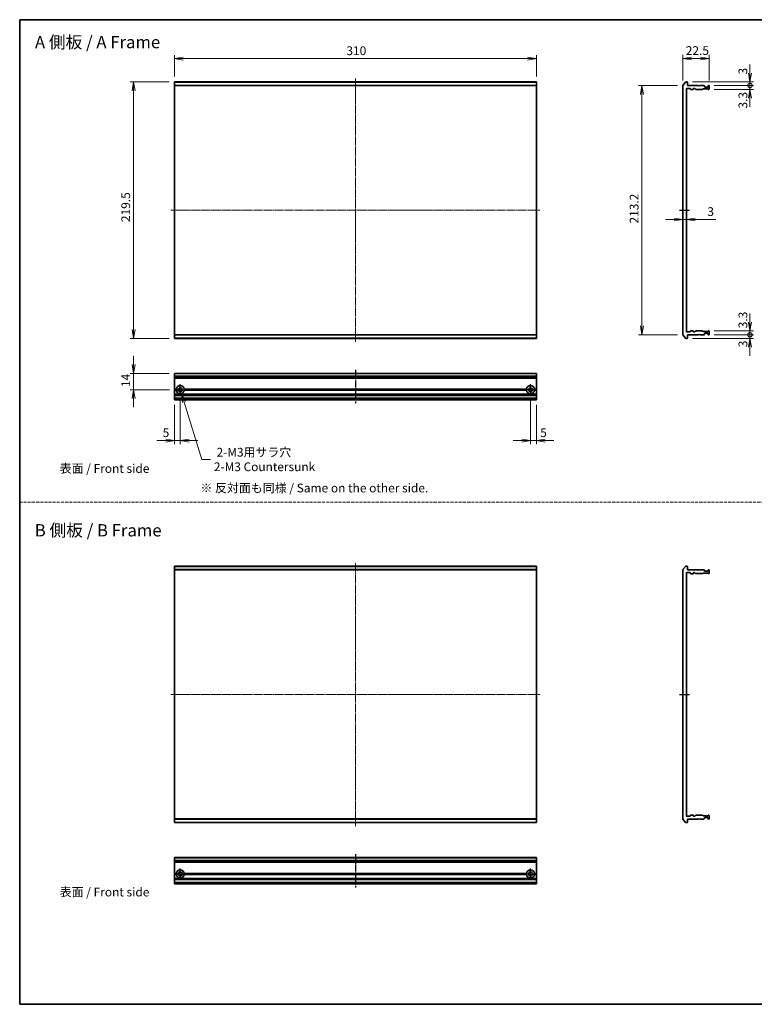
# Model space of a CAD drawing. Units: millimetres. Extents: x 7 to 7682, y 4 to 1690.
# Drawn here: x 2569 to 3198, y 4 to 847 of the extents above; entities that cross this region are included whole.
import ezdxf

# ---------------------------------------------------------------- set-up
doc = ezdxf.new("R2010")
doc.units = ezdxf.units.MM
doc.header["$LTSCALE"] = 0.5
for name, pattern in [('AM_ISO08W050', [18, 12, -1.5, 3, -1.5]), ('AM_ISO08W050x2', [9, 6, -0.75, 1.5, -0.75]), ('CHAIN', [0.3543, 0.2362, -0.0295, 0.0591, -0.0295]), ('DASH_DOT', [0.37, 0.24, -0.06, 0.01, -0.06])]:
    doc.linetypes.add(name, pattern=pattern)
doc.layers.get('Defpoints').update_dxf_attribs({"lineweight": 25})
for name, color, linetype, lineweight in [('AM_7', 4, 'AM_ISO08W050', 25), ('Border (ISO)', 7, 'Continuous', 35), ('Centerline (ISO)', 131, 'Continuous', 18), ('Dimension (ISO)', 7, 'Continuous', 18), ('Dimension (ISO) @ 1', 7, 'Continuous', 18), ('Sketch Geometry (ISO)', 7, 'Continuous', 18), ('Symbol (ISO)', 7, 'Continuous', 18), ('Visible (ISO)', 7, 'Continuous', 35), ('Visible Narrow (ISO)', 7, 'Continuous', 25)]:
    doc.layers.add(name, color=color, linetype=linetype, lineweight=lineweight)
doc.styles.add('Note Text (TK)', font='MS PGothic.ttf')
doc.dimstyles.new('Default - Method 1b (TK)', dxfattribs={"dimscale": 0.5, "dimtxt": 2.5, "dimasz": 2.5, "dimexe": 1, "dimexo": 1.5, "dimgap": 1, "dimtad": 1, "dimdsep": 46, "dimtxsty": 'Note Text (TK)', "dimblk": 'OPEN', "dimcen": 0.09, "dimdle": 5, "dimclrd": 100, "dimclre": 100, "dimclrt": 7, "dimadec": 1, "dimazin": 1, "dimtfac": 1, "dimtmove": 0, "dimatfit": 3, "dimldrblk": 'OPEN', "dimfxl": 1, "dimtolj": 1, "dimlwd": -1, "dimlwe": -1, "dimarcsym": 0})

# ---------------------------------------------------------------- blocks, each defined once
blk = doc.blocks.new('図面枠 tk図枠')
at = {"layer": 'Border (ISO)'}
for p, q in [((14.5, 289), (405.5, 289)), ((14.5, 289), (14.5, 8)), ((405.5, 289), (405.5, 8)), ((14.5, 8), (405.5, 8))]:
    blk.add_line(p, q, dxfattribs=at)
blk = doc.blocks.new('_Open')
at = {"color": 0, "linetype": 'ByBlock', "lineweight": -2}
for p, q in [((-1, 0.17), (0, 0)), ((-1, -0.17), (0, 0)), ((0, 0), (-1, 0))]:
    blk.add_line(p, q, dxfattribs=at)
blk = doc.blocks.new('*D53')
at = {"layer": 'Defpoints', "color": 0}
for p in [(2701.32, 793.67), (2666.32, 574.17), (2701.32, 574.17)]:
    blk.add_point(p, dxfattribs=at)
at = {"layer": 'Dimension (ISO)', "color": 100}
for p, q in [((2696.82, 793.67), (2663.32, 793.67)), ((2666.32, 786.17), (2666.32, 581.67)), ((2696.82, 574.17), (2663.32, 574.17))]:
    blk.add_line(p, q, dxfattribs=at)
at = {"layer": 'Dimension (ISO)', "color": 100, "xscale": 7.5, "yscale": 7.5, "zscale": 7.5}
for p, rotation in [((2666.32, 793.67), 90), ((2666.32, 574.17), 270)]:
    blk.add_blockref('_Open', p, dxfattribs=dict(at, rotation=rotation))
at = {"layer": 'Dimension (ISO)', "color": 7, "insert": (2659.57, 673.71), "char_height": 7.5, "attachment_point": 4, "rotation": 90, "style": 'Note Text (TK)'}
blk.add_mtext('\\A1;219.5', dxfattribs=at)
blk = doc.blocks.new('*D54')
at = {"layer": 'Defpoints', "color": 0}
for p in [(3011.32, 813.67), (2701.32, 793.78), (3011.32, 793.78)]:
    blk.add_point(p, dxfattribs=at)
at = {"layer": 'Dimension (ISO)', "color": 100}
for p, q in [((2701.32, 798.28), (2701.32, 816.67)), ((2708.82, 813.67), (3003.82, 813.67)), ((3011.32, 798.28), (3011.32, 816.67))]:
    blk.add_line(p, q, dxfattribs=at)
at = {"layer": 'Dimension (ISO)', "color": 100, "xscale": 7.5, "yscale": 7.5, "zscale": 7.5, "rotation": 180}
blk.add_blockref('_Open', (2701.32, 813.67), dxfattribs=at)
at = {"layer": 'Dimension (ISO)', "color": 100, "xscale": 7.5, "yscale": 7.5, "zscale": 7.5}
blk.add_blockref('_Open', (3011.32, 813.67), dxfattribs=at)
at = {"layer": 'Dimension (ISO)', "color": 7, "insert": (2848.61, 820.42), "char_height": 7.5, "attachment_point": 4, "style": 'Note Text (TK)'}
blk.add_mtext('\\A1;310', dxfattribs=at)
blk = doc.blocks.new('*D55')
at = {"layer": 'Defpoints', "color": 0}
for p in [(3159.31, 813.78), (3136.81, 790.56), (3159.31, 790.37)]:
    blk.add_point(p, dxfattribs=at)
at = {"layer": 'Dimension (ISO)', "color": 100}
for p, q in [((3136.81, 795.06), (3136.81, 816.78)), ((3144.31, 813.78), (3151.81, 813.78)), ((3159.31, 794.87), (3159.31, 816.78))]:
    blk.add_line(p, q, dxfattribs=at)
at = {"layer": 'Dimension (ISO)', "color": 100, "xscale": 7.5, "yscale": 7.5, "zscale": 7.5, "rotation": 180}
blk.add_blockref('_Open', (3136.81, 813.78), dxfattribs=at)
at = {"layer": 'Dimension (ISO)', "color": 100, "xscale": 7.5, "yscale": 7.5, "zscale": 7.5}
blk.add_blockref('_Open', (3159.31, 813.78), dxfattribs=at)
at = {"layer": 'Dimension (ISO)', "color": 7, "insert": (3139.32, 820.53), "char_height": 7.5, "attachment_point": 4, "style": 'Note Text (TK)'}
blk.add_mtext('\\A1;22.5', dxfattribs=at)
blk = doc.blocks.new('*D56')
at = {"layer": 'Defpoints', "color": 0}
for p in [(3136.81, 790.52), (3101.81, 577.32), (3136.81, 577.32)]:
    blk.add_point(p, dxfattribs=at)
at = {"layer": 'Dimension (ISO)', "color": 100}
for p, q in [((3132.31, 790.52), (3098.81, 790.52)), ((3101.81, 783.02), (3101.81, 584.82)), ((3132.31, 577.32), (3098.81, 577.32))]:
    blk.add_line(p, q, dxfattribs=at)
at = {"layer": 'Dimension (ISO)', "color": 100, "xscale": 7.5, "yscale": 7.5, "zscale": 7.5}
for p, rotation in [((3101.81, 790.52), 90), ((3101.81, 577.32), 270)]:
    blk.add_blockref('_Open', p, dxfattribs=dict(at, rotation=rotation))
at = {"layer": 'Dimension (ISO)', "color": 7, "insert": (3095.06, 672.46), "char_height": 7.5, "attachment_point": 4, "rotation": 90, "style": 'Note Text (TK)'}
blk.add_mtext('\\A1;213.2', dxfattribs=at)
blk = doc.blocks.new('*D57')
at = {"layer": 'Defpoints', "color": 0}
for p in [(3136.81, 675.93), (3139.81, 675.93), (3139.81, 675.28)]:
    blk.add_point(p, dxfattribs=at)
at = {"layer": 'Dimension (ISO)', "color": 100}
for p, q in [((3129.31, 675.93), (3121.81, 675.93)), ((3136.81, 675.93), (3139.81, 675.93)), ((3147.31, 675.93), (3165.15, 675.93))]:
    blk.add_line(p, q, dxfattribs=at)
at = {"layer": 'Dimension (ISO)', "color": 100, "xscale": 7.5, "yscale": 7.5, "zscale": 7.5}
blk.add_blockref('_Open', (3136.81, 675.93), dxfattribs=at)
at = {"layer": 'Dimension (ISO)', "color": 100, "xscale": 7.5, "yscale": 7.5, "zscale": 7.5, "rotation": 180}
blk.add_blockref('_Open', (3139.81, 675.93), dxfattribs=at)
at = {"layer": 'Dimension (ISO)', "color": 7, "insert": (3157.81, 682.68), "char_height": 7.5, "attachment_point": 4, "style": 'Note Text (TK)'}
blk.add_mtext('\\A1;3', dxfattribs=at)
blk = doc.blocks.new('_DotSmall')
at = {"color": 0, "linetype": 'ByBlock', "const_width": 0.5}
blk.add_lwpolyline([(-0.0625, 0, 1), (0.0625, 0, 1)], format="xyb", close=True, dxfattribs=at)
blk = doc.blocks.new('*D58')
at = {"layer": 'Defpoints', "color": 0}
for p in [(3140.51, 793.67), (3194.31, 793.67), (3159.01, 790.67)]:
    blk.add_point(p, dxfattribs=at)
at = {"layer": 'Dimension (ISO)', "color": 100}
for p, q in [((3194.31, 801.17), (3194.31, 808.67)), ((3145.01, 793.67), (3197.31, 793.67)), ((3194.31, 790.67), (3194.31, 793.67)), ((3163.51, 790.67), (3197.31, 790.67)), ((3194.31, 790.67), (3194.31, 783.17))]:
    blk.add_line(p, q, dxfattribs=at)
at = {"layer": 'Dimension (ISO)', "color": 100, "xscale": 7.5, "yscale": 7.5, "zscale": 7.5}
for name, p, rotation in [('_Open', (3194.31, 793.67), 270), ('_DotSmall', (3194.31, 790.67), 90)]:
    blk.add_blockref(name, p, dxfattribs=dict(at, rotation=rotation))
at = {"layer": 'Dimension (ISO)', "color": 7, "insert": (3188.26, 800.07), "char_height": 7.5, "attachment_point": 4, "rotation": 90, "style": 'Note Text (TK)'}
blk.add_mtext('\\A1;3', dxfattribs=at)
blk = doc.blocks.new('*D59')
at = {"layer": 'Defpoints', "color": 0}
for p in [(3159.01, 790.67), (3159.01, 787.37), (3194.31, 790.67)]:
    blk.add_point(p, dxfattribs=at)
at = {"layer": 'Dimension (ISO)', "color": 100}
for p, q in [((3194.31, 790.67), (3194.31, 798.17)), ((3163.51, 790.67), (3197.31, 790.67)), ((3163.51, 787.37), (3197.31, 787.37)), ((3194.31, 787.37), (3194.31, 790.67)), ((3194.31, 779.87), (3194.31, 772.37))]:
    blk.add_line(p, q, dxfattribs=at)
at = {"layer": 'Dimension (ISO)', "color": 100, "xscale": 7.5, "yscale": 7.5, "zscale": 7.5}
for name, p, rotation in [('_DotSmall', (3194.31, 790.67), 270), ('_Open', (3194.31, 787.37), 90)]:
    blk.add_blockref(name, p, dxfattribs=dict(at, rotation=rotation))
at = {"layer": 'Dimension (ISO)', "color": 7, "insert": (3188.26, 770.92), "char_height": 7.5, "attachment_point": 4, "rotation": 90, "style": 'Note Text (TK)'}
blk.add_mtext('\\A1;3.3', dxfattribs=at)
blk = doc.blocks.new('*D60')
at = {"layer": 'Defpoints', "color": 0}
for p in [(3140.51, 574.17), (3159.01, 577.17), (3194.31, 574.17)]:
    blk.add_point(p, dxfattribs=at)
at = {"layer": 'Dimension (ISO)', "color": 100}
for p, q in [((3194.31, 577.17), (3194.31, 584.67)), ((3145.01, 574.17), (3197.31, 574.17)), ((3163.51, 577.17), (3197.31, 577.17)), ((3194.31, 577.17), (3194.31, 574.17)), ((3194.31, 566.67), (3194.31, 559.17))]:
    blk.add_line(p, q, dxfattribs=at)
at = {"layer": 'Dimension (ISO)', "color": 100, "xscale": 7.5, "yscale": 7.5, "zscale": 7.5}
for name, p, rotation in [('_DotSmall', (3194.31, 577.17), 270), ('_Open', (3194.31, 574.17), 90)]:
    blk.add_blockref(name, p, dxfattribs=dict(at, rotation=rotation))
at = {"layer": 'Dimension (ISO)', "color": 7, "insert": (3188.26, 566.58), "char_height": 7.5, "attachment_point": 4, "rotation": 90, "style": 'Note Text (TK)'}
blk.add_mtext('\\A1;3', dxfattribs=at)
blk = doc.blocks.new('*D61')
at = {"layer": 'Defpoints', "color": 0}
for p in [(3159.01, 580.47), (3159.01, 577.17), (3194.31, 577.17)]:
    blk.add_point(p, dxfattribs=at)
at = {"layer": 'Dimension (ISO)', "color": 100}
for p, q in [((3194.31, 587.97), (3194.31, 595.47)), ((3163.51, 580.47), (3197.31, 580.47)), ((3163.51, 577.17), (3197.31, 577.17)), ((3194.31, 580.47), (3194.31, 577.17)), ((3194.31, 577.17), (3194.31, 569.67))]:
    blk.add_line(p, q, dxfattribs=at)
at = {"layer": 'Dimension (ISO)', "color": 100, "xscale": 7.5, "yscale": 7.5, "zscale": 7.5}
for name, p, rotation in [('_Open', (3194.31, 580.47), 270), ('_DotSmall', (3194.31, 577.17), 90)]:
    blk.add_blockref(name, p, dxfattribs=dict(at, rotation=rotation))
at = {"layer": 'Dimension (ISO)', "color": 7, "insert": (3188.26, 582.81), "char_height": 7.5, "attachment_point": 4, "rotation": 90, "style": 'Note Text (TK)'}
blk.add_mtext('\\A1;3.3', dxfattribs=at)
blk = doc.blocks.new('*D74')
at = {"layer": 'Defpoints', "color": 0}
for p in [(2701.32, 544.17), (2666.32, 530.17), (2701.62, 530.17)]:
    blk.add_point(p, dxfattribs=at)
at = {"layer": 'Dimension (ISO)', "color": 100}
for p, q in [((2666.32, 551.67), (2666.32, 559.17)), ((2696.82, 544.17), (2663.32, 544.17)), ((2666.32, 544.17), (2666.32, 530.17)), ((2697.12, 530.17), (2663.32, 530.17)), ((2666.32, 522.67), (2666.32, 515.17))]:
    blk.add_line(p, q, dxfattribs=at)
at = {"layer": 'Dimension (ISO)', "color": 100, "xscale": 7.5, "yscale": 7.5, "zscale": 7.5}
for p, rotation in [((2666.32, 544.17), 270), ((2666.32, 530.17), 90)]:
    blk.add_blockref('_Open', p, dxfattribs=dict(at, rotation=rotation))
at = {"layer": 'Dimension (ISO)', "color": 7, "insert": (2659.57, 532.46), "char_height": 7.5, "attachment_point": 4, "rotation": 90, "style": 'Note Text (TK)'}
blk.add_mtext('\\A1;14', dxfattribs=at)
blk = doc.blocks.new('*D75')
at = {"layer": 'Defpoints', "color": 0}
for p in [(2706.32, 525.47), (2701.32, 521.67), (2701.32, 486.67)]:
    blk.add_point(p, dxfattribs=at)
at = {"layer": 'Dimension (ISO)', "color": 100}
for p, q in [((2701.32, 517.17), (2701.32, 483.67)), ((2706.32, 520.97), (2706.32, 483.67)), ((2693.82, 486.67), (2686.32, 486.67)), ((2706.32, 486.67), (2701.32, 486.67)), ((2713.82, 486.67), (2721.32, 486.67))]:
    blk.add_line(p, q, dxfattribs=at)
at = {"layer": 'Dimension (ISO)', "color": 100, "xscale": 7.5, "yscale": 7.5, "zscale": 7.5}
blk.add_blockref('_Open', (2701.32, 486.67), dxfattribs=at)
at = {"layer": 'Dimension (ISO)', "color": 100, "xscale": 7.5, "yscale": 7.5, "zscale": 7.5, "rotation": 180}
blk.add_blockref('_Open', (2706.32, 486.67), dxfattribs=at)
at = {"layer": 'Dimension (ISO)', "color": 7, "insert": (2691.22, 493.42), "char_height": 7.5, "attachment_point": 4, "style": 'Note Text (TK)'}
blk.add_mtext('\\A1;5', dxfattribs=at)
blk = doc.blocks.new('*D76')
at = {"layer": 'Defpoints', "color": 0}
for p in [(3006.32, 525.47), (3011.32, 521.67), (3006.32, 486.67)]:
    blk.add_point(p, dxfattribs=at)
at = {"layer": 'Dimension (ISO)', "color": 100}
for p, q in [((3006.32, 520.97), (3006.32, 483.67)), ((3011.32, 517.17), (3011.32, 483.67)), ((2998.82, 486.67), (2991.32, 486.67)), ((3011.32, 486.67), (3006.32, 486.67)), ((3018.82, 486.67), (3026.32, 486.67))]:
    blk.add_line(p, q, dxfattribs=at)
at = {"layer": 'Dimension (ISO)', "color": 100, "xscale": 7.5, "yscale": 7.5, "zscale": 7.5}
blk.add_blockref('_Open', (3006.32, 486.67), dxfattribs=at)
at = {"layer": 'Dimension (ISO)', "color": 100, "xscale": 7.5, "yscale": 7.5, "zscale": 7.5, "rotation": 180}
blk.add_blockref('_Open', (3011.32, 486.67), dxfattribs=at)
at = {"layer": 'Dimension (ISO)', "color": 7, "insert": (3014.62, 493.42), "char_height": 7.5, "attachment_point": 4, "style": 'Note Text (TK)'}
blk.add_mtext('\\A1;5', dxfattribs=at)
blk = doc.blocks.new('*D77')
at = {"layer": 'Defpoints', "color": 0}
for p in [(2706.32, 530.17), (2707.35, 526.82)]:
    blk.add_point(p, dxfattribs=at)
at = {"layer": 'Dimension (ISO)', "color": 100}
for p, q in [((2724.64, 470.44), (2709.55, 519.65)), ((2732.14, 470.44), (2724.64, 470.44))]:
    blk.add_line(p, q, dxfattribs=at)
at = {"layer": 'Dimension (ISO)', "color": 100, "xscale": 7.5, "yscale": 7.5, "zscale": 7.5, "rotation": 107.0535228742561}
blk.add_blockref('_Open', (2707.35, 526.82), dxfattribs=at)
at = {"layer": 'Dimension (ISO)', "color": 7, "insert": (2735.14, 470.44), "char_height": 7.5, "attachment_point": 4, "style": 'Note Text (TK)'}
blk.add_mtext('\\A1; \\fＭＳ Ｐゴシック|b0|i0;{\\H7.4700;2-M3用サラ穴\\P}\\fＭＳ Ｐゴシック|b0|i0;{\\H7.4700;2-M3 Countersunk}', dxfattribs=at)

msp = doc.modelspace()

# ---------------------------------------------------------------- linework, layer by layer
at = {"layer": 'AM_7', "linetype": 'AM_ISO08W050x2'}
for p, q in [((3133.8053, 683.9208), (3142.8053, 683.9208)), ((2706.3197, 530.1708), (2706.3197, 534.8708)), ((3006.3197, 530.1708), (3006.3197, 534.8708)), ((2706.3197, 530.1708), (2701.6197, 530.1708)), ((2706.3197, 530.1708), (2711.0197, 530.1708)), ((2706.3197, 530.1708), (2706.3197, 525.4708)), ((3006.3197, 530.1708), (3001.6197, 530.1708)), ((3006.3197, 530.1708), (3011.0197, 530.1708)), ((3006.3197, 530.1708), (3006.3197, 525.4708)), ((3133.8053, 269.3157), (3142.8053, 269.3157)), ((2706.3197, 115.5657), (2706.3197, 120.2657)), ((3006.3197, 115.5657), (3006.3197, 120.2657)), ((2706.3197, 115.5657), (2701.6197, 115.5657)), ((2706.3197, 115.5657), (2711.0197, 115.5657)), ((2706.3197, 115.5657), (2706.3197, 110.8657)), ((3006.3197, 115.5657), (3001.6197, 115.5657)), ((3006.3197, 115.5657), (3011.0197, 115.5657)), ((3006.3197, 115.5657), (3006.3197, 110.8657))]:
    msp.add_line(p, q, dxfattribs=at)
at = {"layer": 'AM_7'}
for p, q in [((2856.3197, 547.1708), (2856.3197, 518.6708)), ((2856.3197, 132.5657), (2856.3197, 104.0657))]:
    msp.add_line(p, q, dxfattribs=at)
at = {"layer": 'Centerline (ISO)', "linetype": 'CHAIN', "ltscale": 25}
for p, q in [((2856.3197, 571.1708), (2856.3197, 796.6708)), ((2698.3197, 683.9208), (3014.3197, 683.9208)), ((2856.3197, 156.5657), (2856.3197, 382.0657)), ((2698.3197, 269.3157), (3014.3197, 269.3157))]:
    msp.add_line(p, q, dxfattribs=at)
at = {"layer": 'Sketch Geometry (ISO)', "color": 4, "linetype": 'DASH_DOT', "lineweight": 18, "ltscale": 19.164619}
msp.add_line((2568.75, 433.9208), (3738.75, 433.9208), dxfattribs=at)
at = {"layer": 'Visible (ISO)'}
for p, q in [((2701.3197, 793.5629), (2701.3197, 793.6708)), ((3011.3197, 793.6708), (2701.3197, 793.6708)), ((2701.3197, 793.5629), (2701.3197, 790.7543)), ((3011.3197, 793.6708), (3011.3197, 793.5629)), ((3011.3197, 790.7543), (3011.3197, 793.5629)), ((3136.8748, 790.7543), (3139.2153, 793.5629)), ((3140.5053, 793.6708), (3139.4458, 793.6708)), ((3140.8053, 790.6708), (3140.8053, 793.3708)), ((2701.3197, 790.5622), (2701.3197, 790.7543)), ((2701.3197, 577.2794), (2701.3197, 790.5622)), ((3011.3197, 790.7543), (3011.3197, 790.5622)), ((3011.3197, 790.5622), (3011.3197, 577.2794)), ((3136.8053, 790.5622), (3136.8053, 577.2794)), ((3139.8053, 579.9708), (3139.8053, 787.8708)), ((3140.1053, 788.1708), (3143.0053, 788.1708)), ((3150.3053, 790.6708), (3140.8053, 790.6708)), ((3143.3053, 787.8708), (3143.3053, 787.4708)), ((3143.6053, 787.1708), (3145.5053, 787.1708)), ((3145.8053, 787.4708), (3145.8053, 787.8708)), ((3146.1053, 788.1708), (3146.931, 788.1708)), ((3147.7674, 787.4587), (3147.1431, 788.0829)), ((3147.9795, 787.3708), (3153.631, 787.3708)), ((3150.8053, 790.1708), (3150.3053, 790.6708)), ((3151.3053, 790.6708), (3150.8053, 790.1708)), ((3154.681, 790.6708), (3151.3053, 790.6708)), ((3154.1674, 787.7829), (3153.8431, 787.4587)), ((3154.3795, 787.8708), (3157.881, 787.8708)), ((3154.8931, 790.5829), (3155.2174, 790.2587)), ((3155.3053, 789.6708), (3155.3053, 790.0465)), ((3158.0053, 789.3708), (3155.6053, 789.3708)), ((3158.4174, 787.4587), (3158.0931, 787.7829)), ((3158.3053, 790.0465), (3158.3053, 789.6708)), ((3158.3931, 790.2587), (3158.7174, 790.5829)), ((3158.6295, 787.3708), (3159.0053, 787.3708)), ((3159.0053, 790.6708), (3158.9295, 790.6708)), ((3159.3053, 787.6708), (3159.3053, 790.3708)), ((2701.3197, 577.0874), (2701.3197, 577.2794)), ((2701.3197, 577.0874), (2701.3197, 574.2788)), ((2701.3197, 574.1708), (2701.3197, 574.2788)), ((2701.3197, 574.1708), (3011.3197, 574.1708)), ((3011.3197, 577.2794), (3011.3197, 577.0874)), ((3011.3197, 574.2788), (3011.3197, 577.0874)), ((3011.3197, 574.2788), (3011.3197, 574.1708)), ((3139.2153, 574.2788), (3136.8748, 577.0874)), ((3139.4458, 574.1708), (3140.5053, 574.1708)), ((3143.0053, 579.6708), (3140.1053, 579.6708)), ((3140.8053, 574.4708), (3140.8053, 577.1708)), ((3140.8053, 577.1708), (3150.3053, 577.1708)), ((3143.3053, 580.3708), (3143.3053, 579.9708)), ((3145.5053, 580.6708), (3143.6053, 580.6708)), ((3145.8053, 579.9708), (3145.8053, 580.3708)), ((3146.931, 579.6708), (3146.1053, 579.6708)), ((3147.1431, 579.7587), (3147.7674, 580.3829)), ((3153.631, 580.4708), (3147.9795, 580.4708)), ((3150.3053, 577.1708), (3150.8053, 577.6708)), ((3150.8053, 577.6708), (3151.3053, 577.1708)), ((3151.3053, 577.1708), (3154.681, 577.1708)), ((3153.8431, 580.3829), (3154.1674, 580.0587)), ((3157.881, 579.9708), (3154.3795, 579.9708)), ((3155.2174, 577.5829), (3154.8931, 577.2587)), ((3155.3053, 577.7951), (3155.3053, 578.1708)), ((3155.6053, 578.4708), (3158.0053, 578.4708)), ((3158.0931, 580.0587), (3158.4174, 580.3829)), ((3158.3053, 578.1708), (3158.3053, 577.7951)), ((3158.7174, 577.2587), (3158.3931, 577.5829)), ((3158.6295, 580.4708), (3159.0053, 580.4708)), ((3158.9295, 577.1708), (3159.0053, 577.1708)), ((3159.3053, 577.4708), (3159.3053, 580.1708)), ((2701.3197, 544.1013), (2701.3197, 544.1708)), ((3011.3197, 544.1708), (2701.3197, 544.1708)), ((2701.3197, 544.1013), (2701.3197, 541.7608)), ((2701.3197, 541.5303), (2701.3197, 541.7608)), ((2701.3197, 540.4708), (2701.3197, 541.5303)), ((2701.3197, 540.1708), (2701.3197, 540.4708)), ((2701.3197, 540.1708), (3011.3197, 540.1708)), ((2701.3197, 530.6708), (2701.3197, 540.1708)), ((3011.3197, 544.1708), (3011.3197, 544.1013)), ((3011.3197, 541.7608), (3011.3197, 544.1013)), ((3011.3197, 541.7608), (3011.3197, 541.5303)), ((3011.3197, 541.5303), (3011.3197, 540.4708)), ((3011.3197, 540.4708), (3011.3197, 540.1708)), ((3011.3197, 540.1708), (3011.3197, 530.6708)), ((2701.3197, 530.1708), (2701.3197, 530.6708)), ((2701.3197, 530.6708), (2702.8556, 530.6708)), ((2701.3197, 529.6708), (2701.3197, 530.1708)), ((2703.3197, 530.1708), (2701.3197, 530.1708)), ((2701.3197, 526.2951), (2701.3197, 529.6708)), ((2702.8556, 529.6708), (2701.3197, 529.6708)), ((2701.3197, 526.0829), (2701.3197, 526.2951)), ((2701.3197, 526.0829), (2701.3197, 525.7587)), ((2701.3197, 525.6708), (2701.3197, 525.7587)), ((2701.3197, 525.6708), (2701.3197, 525.3708)), ((2701.3197, 525.6708), (3011.3197, 525.6708)), ((2701.3197, 522.9708), (2701.3197, 525.3708)), ((2701.3197, 522.9708), (2701.3197, 522.6708)), ((2701.3197, 522.5829), (2701.3197, 522.6708)), ((3011.3197, 522.6708), (2701.3197, 522.6708)), ((3003.3197, 530.1708), (2709.3197, 530.1708)), ((2709.7838, 530.6708), (3002.8556, 530.6708)), ((3002.8556, 529.6708), (2709.7838, 529.6708)), ((3011.3197, 530.1708), (3009.3197, 530.1708)), ((3009.7838, 530.6708), (3011.3197, 530.6708)), ((3011.3197, 529.6708), (3009.7838, 529.6708)), ((3011.3197, 530.6708), (3011.3197, 530.1708)), ((3011.3197, 530.1708), (3011.3197, 529.6708)), ((3011.3197, 529.6708), (3011.3197, 526.2951)), ((3011.3197, 526.2951), (3011.3197, 526.0829)), ((3011.3197, 525.7587), (3011.3197, 526.0829)), ((3011.3197, 525.7587), (3011.3197, 525.6708)), ((3011.3197, 525.3708), (3011.3197, 525.6708)), ((3011.3197, 525.3708), (3011.3197, 522.9708)), ((3011.3197, 522.6708), (3011.3197, 522.9708)), ((3011.3197, 522.6708), (3011.3197, 522.5829)), ((2701.3197, 522.5829), (2701.3197, 522.2587)), ((2701.3197, 522.0465), (2701.3197, 522.2587)), ((2701.3197, 521.9708), (2701.3197, 522.0465)), ((2701.3197, 521.6708), (2701.3197, 521.9708)), ((2701.3197, 521.6708), (3011.3197, 521.6708)), ((3011.3197, 522.2587), (3011.3197, 522.5829)), ((3011.3197, 522.2587), (3011.3197, 522.0465)), ((3011.3197, 522.0465), (3011.3197, 521.9708)), ((3011.3197, 521.9708), (3011.3197, 521.6708)), ((2701.3197, 378.9577), (2701.3197, 379.0657)), ((3011.3197, 379.0657), (2701.3197, 379.0657)), ((2701.3197, 378.9577), (2701.3197, 376.1491)), ((2701.3197, 375.9571), (2701.3197, 376.1491)), ((2701.3197, 162.6743), (2701.3197, 375.9571)), ((3011.3197, 379.0657), (3011.3197, 378.9577)), ((3011.3197, 376.1491), (3011.3197, 378.9577)), ((3011.3197, 376.1491), (3011.3197, 375.9571)), ((3011.3197, 375.9571), (3011.3197, 162.6743)), ((3136.8053, 375.9571), (3136.8053, 162.6743)), ((3136.8748, 376.1491), (3139.2153, 378.9577)), ((3140.5053, 379.0657), (3139.4458, 379.0657)), ((3139.8053, 165.3657), (3139.8053, 373.2657)), ((3140.1053, 373.5657), (3143.0053, 373.5657)), ((3140.8053, 376.0657), (3140.8053, 378.7657)), ((3150.3053, 376.0657), (3140.8053, 376.0657)), ((3143.3053, 373.2657), (3143.3053, 372.8657)), ((3143.6053, 372.5657), (3145.5053, 372.5657)), ((3145.8053, 372.8657), (3145.8053, 373.2657)), ((3146.1053, 373.5657), (3146.931, 373.5657)), ((3147.7674, 372.8535), (3147.1431, 373.4778)), ((3147.9795, 372.7657), (3153.631, 372.7657)), ((3150.8053, 375.5657), (3150.3053, 376.0657)), ((3151.3053, 376.0657), (3150.8053, 375.5657)), ((3154.681, 376.0657), (3151.3053, 376.0657)), ((3154.1674, 373.1778), (3153.8431, 372.8535)), ((3154.3795, 373.2657), (3157.881, 373.2657)), ((3154.8931, 375.9778), (3155.2174, 375.6535)), ((3155.3053, 375.0657), (3155.3053, 375.4414)), ((3158.0053, 374.7657), (3155.6053, 374.7657)), ((3158.4174, 372.8535), (3158.0931, 373.1778)), ((3158.3053, 375.4414), (3158.3053, 375.0657)), ((3158.3931, 375.6535), (3158.7174, 375.9778)), ((3158.6295, 372.7657), (3159.0053, 372.7657)), ((3159.0053, 376.0657), (3158.9295, 376.0657)), ((3159.3053, 373.0657), (3159.3053, 375.7657)), ((2701.3197, 162.4822), (2701.3197, 162.6743)), ((2701.3197, 162.4822), (2701.3197, 159.6736)), ((3011.3197, 162.6743), (3011.3197, 162.4822)), ((3011.3197, 159.6736), (3011.3197, 162.4822)), ((3139.2153, 159.6736), (3136.8748, 162.4822)), ((3143.0053, 165.0657), (3140.1053, 165.0657)), ((3140.8053, 159.8657), (3140.8053, 162.5657)), ((3140.8053, 162.5657), (3150.3053, 162.5657)), ((3143.3053, 165.7657), (3143.3053, 165.3657)), ((3145.5053, 166.0657), (3143.6053, 166.0657)), ((3145.8053, 165.3657), (3145.8053, 165.7657)), ((3146.931, 165.0657), (3146.1053, 165.0657)), ((3147.1431, 165.1535), (3147.7674, 165.7778)), ((3153.631, 165.8657), (3147.9795, 165.8657)), ((3150.3053, 162.5657), (3150.8053, 163.0657)), ((3150.8053, 163.0657), (3151.3053, 162.5657)), ((3151.3053, 162.5657), (3154.681, 162.5657)), ((3153.8431, 165.7778), (3154.1674, 165.4535)), ((3157.881, 165.3657), (3154.3795, 165.3657)), ((3155.2174, 162.9778), (3154.8931, 162.6535)), ((3155.3053, 163.1899), (3155.3053, 163.5657)), ((3155.6053, 163.8657), (3158.0053, 163.8657)), ((3158.0931, 165.4535), (3158.4174, 165.7778)), ((3158.3053, 163.5657), (3158.3053, 163.1899)), ((3158.7174, 162.6535), (3158.3931, 162.9778)), ((3158.6295, 165.8657), (3159.0053, 165.8657)), ((3158.9295, 162.5657), (3159.0053, 162.5657)), ((3159.3053, 162.8657), (3159.3053, 165.5657)), ((2701.3197, 159.5657), (2701.3197, 159.6736)), ((2701.3197, 159.5657), (3011.3197, 159.5657)), ((3011.3197, 159.6736), (3011.3197, 159.5657)), ((3139.4458, 159.5657), (3140.5053, 159.5657)), ((2701.3197, 129.4961), (2701.3197, 129.5657)), ((3011.3197, 129.5657), (2701.3197, 129.5657)), ((2701.3197, 129.4961), (2701.3197, 127.1556)), ((2701.3197, 126.9252), (2701.3197, 127.1556)), ((2701.3197, 125.8657), (2701.3197, 126.9252)), ((3011.3197, 129.5657), (3011.3197, 129.4961)), ((3011.3197, 127.1556), (3011.3197, 129.4961)), ((3011.3197, 127.1556), (3011.3197, 126.9252)), ((3011.3197, 126.9252), (3011.3197, 125.8657)), ((2701.3197, 125.5657), (2701.3197, 125.8657)), ((2701.3197, 125.5657), (3011.3197, 125.5657)), ((2701.3197, 116.0657), (2701.3197, 125.5657)), ((3011.3197, 125.8657), (3011.3197, 125.5657)), ((3011.3197, 125.5657), (3011.3197, 116.0657)), ((2701.3197, 115.5657), (2701.3197, 116.0657)), ((2701.3197, 116.0657), (2702.8556, 116.0657)), ((2701.3197, 115.0657), (2701.3197, 115.5657)), ((2703.3197, 115.5657), (2701.3197, 115.5657)), ((2701.3197, 111.6899), (2701.3197, 115.0657)), ((2702.8556, 115.0657), (2701.3197, 115.0657)), ((2701.3197, 111.4778), (2701.3197, 111.6899)), ((2701.3197, 111.4778), (2701.3197, 111.1535)), ((2701.3197, 111.0657), (2701.3197, 111.1535)), ((2701.3197, 111.0657), (2701.3197, 110.7657)), ((2701.3197, 111.0657), (3011.3197, 111.0657)), ((2701.3197, 108.3657), (2701.3197, 110.7657)), ((3003.3197, 115.5657), (2709.3197, 115.5657)), ((2709.7838, 116.0657), (3002.8556, 116.0657)), ((3002.8556, 115.0657), (2709.7838, 115.0657)), ((3011.3197, 115.5657), (3009.3197, 115.5657)), ((3009.7838, 116.0657), (3011.3197, 116.0657)), ((3011.3197, 115.0657), (3009.7838, 115.0657)), ((3011.3197, 116.0657), (3011.3197, 115.5657)), ((3011.3197, 115.5657), (3011.3197, 115.0657)), ((3011.3197, 115.0657), (3011.3197, 111.6899)), ((3011.3197, 111.6899), (3011.3197, 111.4778)), ((3011.3197, 111.1535), (3011.3197, 111.4778)), ((3011.3197, 111.1535), (3011.3197, 111.0657)), ((3011.3197, 110.7657), (3011.3197, 111.0657)), ((3011.3197, 110.7657), (3011.3197, 108.3657)), ((2701.3197, 108.3657), (2701.3197, 108.0657)), ((2701.3197, 107.9778), (2701.3197, 108.0657)), ((3011.3197, 108.0657), (2701.3197, 108.0657)), ((2701.3197, 107.9778), (2701.3197, 107.6535)), ((2701.3197, 107.4414), (2701.3197, 107.6535)), ((2701.3197, 107.3657), (2701.3197, 107.4414)), ((2701.3197, 107.0657), (2701.3197, 107.3657)), ((2701.3197, 107.0657), (3011.3197, 107.0657)), ((3011.3197, 108.0657), (3011.3197, 108.3657)), ((3011.3197, 108.0657), (3011.3197, 107.9778)), ((3011.3197, 107.6535), (3011.3197, 107.9778)), ((3011.3197, 107.6535), (3011.3197, 107.4414)), ((3011.3197, 107.4414), (3011.3197, 107.3657)), ((3011.3197, 107.3657), (3011.3197, 107.0657))]:
    msp.add_line(p, q, dxfattribs=at)
for centre in [(2706.3197, 530.1708), (3006.3197, 530.1708), (2706.3197, 115.5657), (3006.3197, 115.5657)]:
    msp.add_circle(centre, 1.7, dxfattribs=at)
for centre, radius, start, end in [((3139.4458, 793.3708), 0.3, 90, 140.1944289), ((3140.5053, 793.3708), 0.3, 0, 90), ((3137.1053, 790.5622), 0.3, 140.1944289, 180), ((3140.1053, 787.8708), 0.3, 90, 180), ((3143.0053, 787.8708), 0.3, 0, 90), ((3143.6053, 787.4708), 0.3, 180, 270), ((3145.5053, 787.4708), 0.3, 270, 0), ((3146.1053, 787.8708), 0.3, 90, 180), ((3146.931, 787.8708), 0.3, 45, 90), ((3147.9795, 787.6708), 0.3, 225, 270), ((3153.631, 787.6708), 0.3, 270, 315), ((3154.3795, 787.5708), 0.3, 90, 135), ((3154.681, 790.3708), 0.3, 45, 90), ((3155.0053, 790.0465), 0.3, 0, 45), ((3155.6053, 789.6708), 0.3, 180, 270), ((3157.881, 787.5708), 0.3, 45, 90), ((3158.0053, 789.6708), 0.3, 270, 0), ((3158.6053, 790.0465), 0.3, 135, 180), ((3158.6295, 787.6708), 0.3, 225, 270), ((3158.9295, 790.3708), 0.3, 90, 135), ((3159.0053, 790.3708), 0.3, 0, 90), ((3159.0053, 787.6708), 0.3, 270, 0), ((3137.1053, 577.2794), 0.3, 180, 219.8055711), ((3139.4458, 574.4708), 0.3, 219.8055711, 270), ((3140.1053, 579.9708), 0.3, 180, 270), ((3140.5053, 574.4708), 0.3, 270, 0), ((3143.0053, 579.9708), 0.3, 270, 0), ((3143.6053, 580.3708), 0.3, 90, 180), ((3145.5053, 580.3708), 0.3, 0, 90), ((3146.1053, 579.9708), 0.3, 180, 270), ((3146.931, 579.9708), 0.3, 270, 315), ((3147.9795, 580.1708), 0.3, 90, 135), ((3153.631, 580.1708), 0.3, 45, 90), ((3154.3795, 580.2708), 0.3, 225, 270), ((3154.681, 577.4708), 0.3, 270, 315), ((3155.0053, 577.7951), 0.3, 315, 0), ((3155.6053, 578.1708), 0.3, 90, 180), ((3157.881, 580.2708), 0.3, 270, 315), ((3158.0053, 578.1708), 0.3, 0, 90), ((3158.6053, 577.7951), 0.3, 180, 225), ((3158.6295, 580.1708), 0.3, 90, 135), ((3158.9295, 577.4708), 0.3, 225, 270), ((3159.0053, 580.1708), 0.3, 0, 90), ((3159.0053, 577.4708), 0.3, 270, 0), ((2706.3197, 530.1708), 3.5, 8.2132107, 171.7867893), ((3006.3197, 530.1708), 3.5, 8.2132107, 171.7867893), ((2706.3197, 530.1708), 3.5, 188.2132107, 351.7867893), ((3006.3197, 530.1708), 3.5, 188.2132107, 351.7867893), ((3137.1053, 375.9571), 0.3, 140.1944289, 180), ((3139.4458, 378.7657), 0.3, 90, 140.1944289), ((3140.1053, 373.2657), 0.3, 90, 180), ((3140.5053, 378.7657), 0.3, 0, 90), ((3143.0053, 373.2657), 0.3, 0, 90), ((3143.6053, 372.8657), 0.3, 180, 270), ((3145.5053, 372.8657), 0.3, 270, 0), ((3146.1053, 373.2657), 0.3, 90, 180), ((3146.931, 373.2657), 0.3, 45, 90), ((3147.9795, 373.0657), 0.3, 225, 270), ((3153.631, 373.0657), 0.3, 270, 315), ((3154.3795, 372.9657), 0.3, 90, 135), ((3154.681, 375.7657), 0.3, 45, 90), ((3155.0053, 375.4414), 0.3, 0, 45), ((3155.6053, 375.0657), 0.3, 180, 270), ((3157.881, 372.9657), 0.3, 45, 90), ((3158.0053, 375.0657), 0.3, 270, 0), ((3158.6053, 375.4414), 0.3, 135, 180), ((3158.6295, 373.0657), 0.3, 225, 270), ((3158.9295, 375.7657), 0.3, 90, 135), ((3159.0053, 375.7657), 0.3, 0, 90), ((3159.0053, 373.0657), 0.3, 270, 0), ((3137.1053, 162.6743), 0.3, 180, 219.8055711), ((3140.1053, 165.3657), 0.3, 180, 270), ((3143.0053, 165.3657), 0.3, 270, 0), ((3143.6053, 165.7657), 0.3, 90, 180), ((3145.5053, 165.7657), 0.3, 0, 90), ((3146.1053, 165.3657), 0.3, 180, 270), ((3146.931, 165.3657), 0.3, 270, 315), ((3147.9795, 165.5657), 0.3, 90, 135), ((3153.631, 165.5657), 0.3, 45, 90), ((3154.3795, 165.6657), 0.3, 225, 270), ((3154.681, 162.8657), 0.3, 270, 315), ((3155.0053, 163.1899), 0.3, 315, 0), ((3155.6053, 163.5657), 0.3, 90, 180), ((3157.881, 165.6657), 0.3, 270, 315), ((3158.0053, 163.5657), 0.3, 0, 90), ((3158.6053, 163.1899), 0.3, 180, 225), ((3158.6295, 165.5657), 0.3, 90, 135), ((3158.9295, 162.8657), 0.3, 225, 270), ((3159.0053, 165.5657), 0.3, 0, 90), ((3159.0053, 162.8657), 0.3, 270, 0), ((3139.4458, 159.8657), 0.3, 219.8055711, 270), ((3140.5053, 159.8657), 0.3, 270, 0), ((2706.3197, 115.5657), 3.5, 8.2132107, 171.7867893), ((3006.3197, 115.5657), 3.5, 8.2132107, 171.7867893), ((2706.3197, 115.5657), 3.5, 188.2132107, 351.7867893), ((3006.3197, 115.5657), 3.5, 188.2132107, 351.7867893)]:
    msp.add_arc(centre, radius, start, end, dxfattribs=at)
for points in [[(2703.3197, 530.1708), (2703.0876, 530.4029), (2702.8556, 530.6708)], [(2702.8556, 529.6708), (2703.0876, 529.9388), (2703.3197, 530.1708)], [(2709.7838, 530.6708), (2709.5517, 530.4029), (2709.3197, 530.1708)], [(2709.3197, 530.1708), (2709.5517, 529.9388), (2709.7838, 529.6708)], [(3003.3197, 530.1708), (3003.0876, 530.4029), (3002.8556, 530.6708)], [(3002.8556, 529.6708), (3003.0876, 529.9388), (3003.3197, 530.1708)], [(3009.7838, 530.6708), (3009.5517, 530.4029), (3009.3197, 530.1708)], [(3009.3197, 530.1708), (3009.5517, 529.9388), (3009.7838, 529.6708)], [(2703.3197, 115.5657), (2703.0876, 115.7977), (2702.8556, 116.0657)], [(2702.8556, 115.0657), (2703.0876, 115.3336), (2703.3197, 115.5657)], [(2709.7838, 116.0657), (2709.5517, 115.7977), (2709.3197, 115.5657)], [(2709.3197, 115.5657), (2709.5517, 115.3336), (2709.7838, 115.0657)], [(3003.3197, 115.5657), (3003.0876, 115.7977), (3002.8556, 116.0657)], [(3002.8556, 115.0657), (3003.0876, 115.3336), (3003.3197, 115.5657)], [(3009.7838, 116.0657), (3009.5517, 115.7977), (3009.3197, 115.5657)], [(3009.3197, 115.5657), (3009.5517, 115.3336), (3009.7838, 115.0657)]]:
    msp.add_open_spline(points, degree=2, dxfattribs=at)
at = {"layer": 'Visible Narrow (ISO)'}
for p, q in [((2701.3197, 793.5629), (3011.3197, 793.5629)), ((3011.3197, 790.7543), (2701.3197, 790.7543)), ((2701.3197, 790.5622), (3011.3197, 790.5622)), ((3011.3197, 577.2794), (2701.3197, 577.2794)), ((2701.3197, 577.0874), (3011.3197, 577.0874)), ((3011.3197, 574.2788), (2701.3197, 574.2788)), ((2701.3197, 544.1013), (3011.3197, 544.1013)), ((3011.3197, 541.7608), (2701.3197, 541.7608)), ((2701.3197, 541.5303), (3011.3197, 541.5303)), ((3011.3197, 540.4708), (2701.3197, 540.4708)), ((3011.3197, 526.2951), (2701.3197, 526.2951)), ((2701.3197, 526.0829), (3011.3197, 526.0829)), ((3011.3197, 525.7587), (2701.3197, 525.7587)), ((2701.3197, 525.3708), (3011.3197, 525.3708)), ((3011.3197, 522.9708), (2701.3197, 522.9708)), ((2701.3197, 522.5829), (3011.3197, 522.5829)), ((3011.3197, 522.2587), (2701.3197, 522.2587)), ((2701.3197, 522.0465), (3011.3197, 522.0465)), ((3011.3197, 521.9708), (2701.3197, 521.9708)), ((2701.3197, 378.9577), (3011.3197, 378.9577)), ((3011.3197, 376.1491), (2701.3197, 376.1491)), ((2701.3197, 375.9571), (3011.3197, 375.9571)), ((3011.3197, 162.6743), (2701.3197, 162.6743)), ((2701.3197, 162.4822), (3011.3197, 162.4822)), ((3011.3197, 159.6736), (2701.3197, 159.6736)), ((2701.3197, 129.4961), (3011.3197, 129.4961)), ((3011.3197, 127.1556), (2701.3197, 127.1556)), ((2701.3197, 126.9252), (3011.3197, 126.9252)), ((3011.3197, 125.8657), (2701.3197, 125.8657)), ((3011.3197, 111.6899), (2701.3197, 111.6899)), ((2701.3197, 111.4778), (3011.3197, 111.4778)), ((3011.3197, 111.1535), (2701.3197, 111.1535)), ((2701.3197, 110.7657), (3011.3197, 110.7657)), ((3011.3197, 108.3657), (2701.3197, 108.3657)), ((2701.3197, 107.9778), (3011.3197, 107.9778)), ((3011.3197, 107.6535), (2701.3197, 107.6535)), ((2701.3197, 107.4414), (3011.3197, 107.4414)), ((3011.3197, 107.3657), (2701.3197, 107.3657))]:
    msp.add_line(p, q, dxfattribs=at)

# ---------------------------------------------------------------- block references
at = {"xscale": 3, "yscale": 3, "zscale": 3}
msp.add_blockref('図面枠 tk図枠', (2525.25, -20), dxfattribs=at)

# ---------------------------------------------------------------- texts
at = {"layer": 'Symbol (ISO)', "color": 7, "attachment_point": 4, "line_spacing_factor": 1.5, "style": 'Note Text (TK)'}
for s, insert, char_height in [('{\\H1x;A 側板 / A Frame}', (2581.854, 827.8109), 10.5), ('\\fＭＳ Ｐゴシック|b0|i0;表面 / Front side', (2602.9842, 462.762), 7.5), ('{\\H1x;B 側板 / B Frame}', (2581.6694, 409.8365), 10.5), ('\\fＭＳ Ｐゴシック|b0|i0;表面 / Front side', (2602.9842, 100.1355), 7.5)]:
    msp.add_mtext(s, dxfattribs=dict(at, insert=insert, char_height=char_height))
at = {"layer": 'Symbol (ISO)', "color": 7, "insert": (2723.5209, 446.0477), "char_height": 7.5, "width": 204.210534, "attachment_point": 4, "line_spacing_factor": 1.5, "style": 'Note Text (TK)'}
msp.add_mtext('\\fＭＳ Ｐゴシック|b0|i0;※ 反対面も同様 / Same on the other side.', dxfattribs=at)

# ---------------------------------------------------------------- dimensions: what is measured, and where the dimension line sits
at = {"layer": 'Dimension (ISO) @ 1', "color": 100}
for base, p1, p2, angle, override, picture, middle in [((3011.3197, 813.6708), (2701.3197, 793.7788), (3011.3197, 793.7788), 180, {"dimscale": 1, "dimtxt": 7.5, "dimasz": 7.5, "dimexe": 3, "dimexo": 4.5, "dimgap": 3, "dimcen": 0.27, "dimtix": 0, "dimtofl": 0, "dimtmove": 0, "dimatfit": 1}, '*D54', (2856.3197, 813.6708)), ((3159.3053, 813.7788), (3136.8053, 790.5622), (3159.3053, 790.3708), 180, {"dimscale": 1, "dimtxt": 7.5, "dimasz": 7.5, "dimexe": 3, "dimexo": 4.5, "dimgap": 3, "dimcen": 0.27, "dimtix": 0, "dimtofl": 0, "dimtmove": 0, "dimatfit": 1}, '*D55', (3148.0553, 813.7788)), ((3194.3053, 793.6708), (3159.0053, 790.6708), (3140.5053, 793.6708), 270, {"dimscale": 1, "dimtxt": 7.5, "dimasz": 7.5, "dimexe": 3, "dimexo": 4.5, "dimgap": 3, "dimblk1": 'DotSmall', "dimsah": 1, "dimcen": 0.27, "dimdle": 0, "dimtix": 0, "dimtofl": 1, "dimtmove": 1, "dimatfit": 1}, '*D58', (3195.0053, 802.2401)), ((2666.3197, 574.1708), (2701.3197, 793.6708), (2701.3197, 574.1708), 270, {"dimscale": 1, "dimtxt": 7.5, "dimasz": 7.5, "dimexe": 3, "dimexo": 4.5, "dimgap": 3, "dimcen": 0.27, "dimtix": 0, "dimtofl": 0, "dimtmove": 0, "dimatfit": 1}, '*D53', (2666.3197, 685.1694)), ((3194.3053, 790.6708), (3159.0053, 787.3708), (3159.0053, 790.6708), 270, {"dimscale": 1, "dimtxt": 7.5, "dimasz": 7.5, "dimexe": 3, "dimexo": 4.5, "dimgap": 3, "dimblk2": 'DotSmall', "dimsah": 1, "dimcen": 0.27, "dimdle": 0, "dimtix": 0, "dimtofl": 1, "dimtmove": 1, "dimatfit": 1}, '*D59', (3195.0053, 776.9321)), ((3101.8053, 577.3208), (3136.8053, 790.5208), (3136.8053, 577.3208), 90, {"dimscale": 1, "dimtxt": 7.5, "dimasz": 7.5, "dimexe": 3, "dimexo": 4.5, "dimgap": 3, "dimcen": 0.27, "dimtix": 0, "dimtofl": 0, "dimtmove": 0, "dimatfit": 1}, '*D56', (3101.8053, 683.9208)), ((3139.8053, 675.9309), (3136.8053, 675.9309), (3139.8053, 675.2761), 180, {"dimscale": 1, "dimtxt": 7.5, "dimasz": 7.5, "dimexe": 3, "dimexo": 4.5, "dimgap": 3, "dimcen": 0.27, "dimse1": 1, "dimse2": 1, "dimtix": 0, "dimtofl": 1, "dimtmove": 0, "dimatfit": 1}, '*D57', (3159.9786, 675.9309)), ((3194.3053, 577.1708), (3159.0053, 580.4708), (3159.0053, 577.1708), 90, {"dimscale": 1, "dimtxt": 7.5, "dimasz": 7.5, "dimexe": 3, "dimexo": 4.5, "dimgap": 3, "dimblk2": 'DotSmall', "dimsah": 1, "dimcen": 0.27, "dimdle": 0, "dimtix": 0, "dimtofl": 1, "dimtmove": 1, "dimatfit": 1}, '*D61', (3195.0053, 588.8184)), ((3194.3053, 574.1708), (3159.0053, 577.1708), (3140.5053, 574.1708), 90, {"dimscale": 1, "dimtxt": 7.5, "dimasz": 7.5, "dimexe": 3, "dimexo": 4.5, "dimgap": 3, "dimblk1": 'DotSmall', "dimsah": 1, "dimcen": 0.27, "dimdle": 0, "dimtix": 0, "dimtofl": 1, "dimtmove": 1, "dimatfit": 1}, '*D60', (3195.0053, 568.7488)), ((2666.3197, 530.1708), (2701.3197, 544.1708), (2701.6197, 530.1708), 90, {"dimscale": 1, "dimtxt": 7.5, "dimasz": 7.5, "dimexe": 3, "dimexo": 4.5, "dimgap": 3, "dimcen": 0.27, "dimtix": 0, "dimtofl": 1, "dimtmove": 0, "dimatfit": 1}, '*D74', (2666.3197, 537.1708)), ((2701.3197, 486.6708), (2706.3197, 525.4708), (2701.3197, 521.6708), 180, {"dimscale": 1, "dimtxt": 7.5, "dimasz": 7.5, "dimexe": 3, "dimexo": 4.5, "dimgap": 3, "dimcen": 0.27, "dimtix": 0, "dimtofl": 1, "dimtmove": 1, "dimatfit": 1}, '*D75', (2693.3953, 486.6708)), ((3006.3197, 486.6708), (3011.3197, 521.6708), (3006.3197, 525.4708), 180, {"dimscale": 1, "dimtxt": 7.5, "dimasz": 7.5, "dimexe": 3, "dimexo": 4.5, "dimgap": 3, "dimcen": 0.27, "dimtix": 0, "dimtofl": 1, "dimtmove": 1, "dimatfit": 1}, '*D76', (3016.7944, 486.6708))]:
    dim = msp.add_linear_dim(base=base, p1=p1, p2=p2, angle=angle, dimstyle='Default - Method 1b (TK)', override=override, dxfattribs=at)
    dim.commit()
    dim.dimension.update_dxf_attribs({"geometry": picture, "text_midpoint": middle, "dimtype": 128})
dim = msp.add_radius_dim(center=(2706.3197, 530.1708), mpoint=(2707.3461, 526.8247), text=' \\fＭＳ Ｐゴシック|b0|i0;{\\H7.4700;2-M3用サラ穴\\P}\\fＭＳ Ｐゴシック|b0|i0;{\\H7.4700;2-M3 Countersunk}', dimstyle='Default - Method 1b (TK)', override={"dimscale": 1, "dimtxt": 7.5, "dimasz": 7.5, "dimexe": 3, "dimexo": 4.5, "dimgap": 3, "dimtad": 0, "dimtih": 1, "dimtoh": 1, "dimlfac": 1, "dimcen": 0, "dimtix": 0, "dimtofl": 0, "dimtmove": 0, "dimatfit": 3}, dxfattribs=at)
dim.commit()
dim.dimension.update_dxf_attribs({"geometry": '*D77', "text_midpoint": (2777.3959, 470.4354), "dimtype": 132})

doc.saveas('drawing.dxf')
